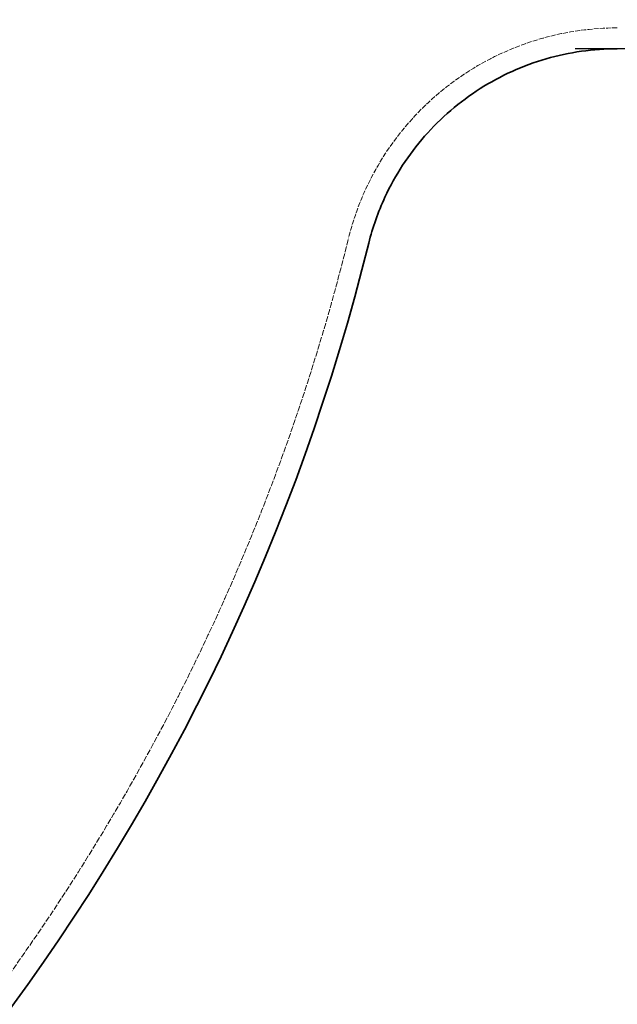
# Model space of a CAD drawing. Units: millimetres. Extents: x 3828 to 9015, y -32 to 2354.
# Drawn here: x 5867 to 6096, y 931 to 1310 of the extents above; entities that cross this region are included whole.
import ezdxf

# ---------------------------------------------------------------- set-up
doc = ezdxf.new("R2010")
doc.units = ezdxf.units.MM
doc.linetypes.add('DASHED', pattern=[0.2068, 0.1655, -0.0413])
for name, color, linetype, lineweight in [('AM_5', 3, 'Continuous', 25), ('Hidden (ISO)', 1, 'DASHED', 18), ('Visible (ISO)', 7, 'Continuous', 35)]:
    doc.layers.add(name, color=color, linetype=linetype, lineweight=lineweight)
doc.dimstyles.new('VARIABEL-ST', dxfattribs={"dimscale": 40, "dimtxt": 7, "dimasz": 2.5, "dimexe": 1, "dimexo": 1, "dimgap": 0.6, "dimtad": 1, "dimdsep": 46, "dimtxsty": 'Standard', "dimcen": 0, "dimclrd": 256, "dimclre": 256, "dimclrt": 5, "dimadec": 0, "dimazin": 0, "dimtp": 0.1, "dimtm": 0.1, "dimtfac": 0.71, "dimtdec": 3, "dimtmove": 0, "dimatfit": 3, "dimfxl": 0, "dimtzin": 0, "dimarcsym": 0})

# ---------------------------------------------------------------- blocks, each defined once
blk = doc.blocks.new('*D23')
at = {"layer": 'AM_5', "lineweight": -2}
for p, q in [((6120.08, 1648.4), (6120.08, 1820.35)), ((6120.08, 1820.35), (6487.42, 1820.35)), ((6180.04, 1548.4), (6080.08, 1548.4)), ((6180.04, 1298.4), (6080.08, 1298.4)), ((6120.08, 1198.4), (6120.08, 1098.4))]:
    blk.add_line(p, q, dxfattribs=at)
at = {"layer": 'AM_5'}
for points in [[(6103.41, 1648.4), (6136.74, 1648.4), (6120.08, 1548.4)], [(6103.41, 1198.4), (6136.74, 1198.4), (6120.08, 1298.4)]]:
    blk.add_solid(points, dxfattribs=at)
at = {"layer": 'DEFPOINTS', "color": 0}
for p in [(6220.04, 1548.4), (6120.08, 1298.4), (6220.04, 1298.4)]:
    blk.add_point(p, dxfattribs=at)
at = {"layer": 'AM_5', "color": 2, "insert": (6144.08, 1917.27), "char_height": 60, "attachment_point": 1}
blk.add_mtext(' \\fTahoma|b0|i0;\\H70.0000;DN250', dxfattribs=at)

msp = doc.modelspace()

# ---------------------------------------------------------------- linework, layer by layer
at = {"layer": 'Hidden (ISO)'}
for p, q in [((6096.23, 1306.4), (6096.23, 1306.4)), ((5993.01, 1225.66), (5993.01, 1225.66))]:
    msp.add_line(p, q, dxfattribs=at)
at = {"layer": 'Hidden (ISO)', "ltscale": 13.418952}
msp.add_arc((5191.57, 1423.4), 825.47, 299.91298, 346.1404, dxfattribs=at)
at = {"layer": 'Hidden (ISO)', "ltscale": 11.558999}
msp.add_open_spline([(6096.23, 1306.4), (6086.69, 1306.4), (6076.99, 1305.08), (6058.43, 1299.9), (6049.41, 1296), (6032.82, 1285.95), (6025.13, 1279.7), (6011.85, 1265.49), (6006.15, 1257.4), (5997.9, 1241.44), (5994.96, 1233.58), (5993.01, 1225.66)], degree=3, knots=[0, 0, 0, 0, 2.929567, 2.929567, 5.859337, 5.859337, 8.810712, 8.810712, 11.763664, 11.763664, 14.300285, 14.300285, 14.300285, 14.300285], dxfattribs=at)
at = {"layer": 'Visible (ISO)'}
for p, q in [((6096.23, 1298.4), (6096.23, 1298.4)), ((6000.78, 1223.75), (6000.78, 1223.75))]:
    msp.add_line(p, q, dxfattribs=at)
msp.add_arc((5191.57, 1423.4), 833.47, 299.91324, 346.14007, dxfattribs=at)
msp.add_open_spline([(6096.23, 1298.4), (6087.09, 1298.4), (6077.77, 1297.09), (6060, 1291.93), (6051.37, 1288.04), (6035.64, 1278.05), (6028.39, 1271.83), (6016.07, 1257.78), (6010.88, 1249.8), (6004.34, 1235.69), (6002.25, 1229.74), (6000.78, 1223.75)], degree=3, knots=[0, 0, 0, 0, 2.818785, 2.818785, 5.638732, 5.638732, 8.482234, 8.482234, 11.326851, 11.326851, 13.256784, 13.256784, 13.256784, 13.256784], dxfattribs=at)

# ---------------------------------------------------------------- dimensions: what is measured, and where the dimension line sits
at = {"layer": 'AM_5'}
dim = msp.add_linear_dim(base=(6120.08, 1298.4), p1=(6220.04, 1548.4), p2=(6220.04, 1298.4), angle=90, text=' \\fTahoma|b0|i0;\\H70.0000;DN250', dimstyle='VARIABEL-ST', override={"dimtxt": 1.5, "dimtoh": 1, "dimdec": 0, "dimpost": '<>', "dimclrt": 2, "dimtofl": 0, "dimatfit": 0}, dxfattribs=at)
dim.commit()
dim.dimension.update_dxf_attribs({"geometry": '*D23', "text_midpoint": (6315.75, 1820.35), "dimtype": 160})

doc.saveas('drawing.dxf')
